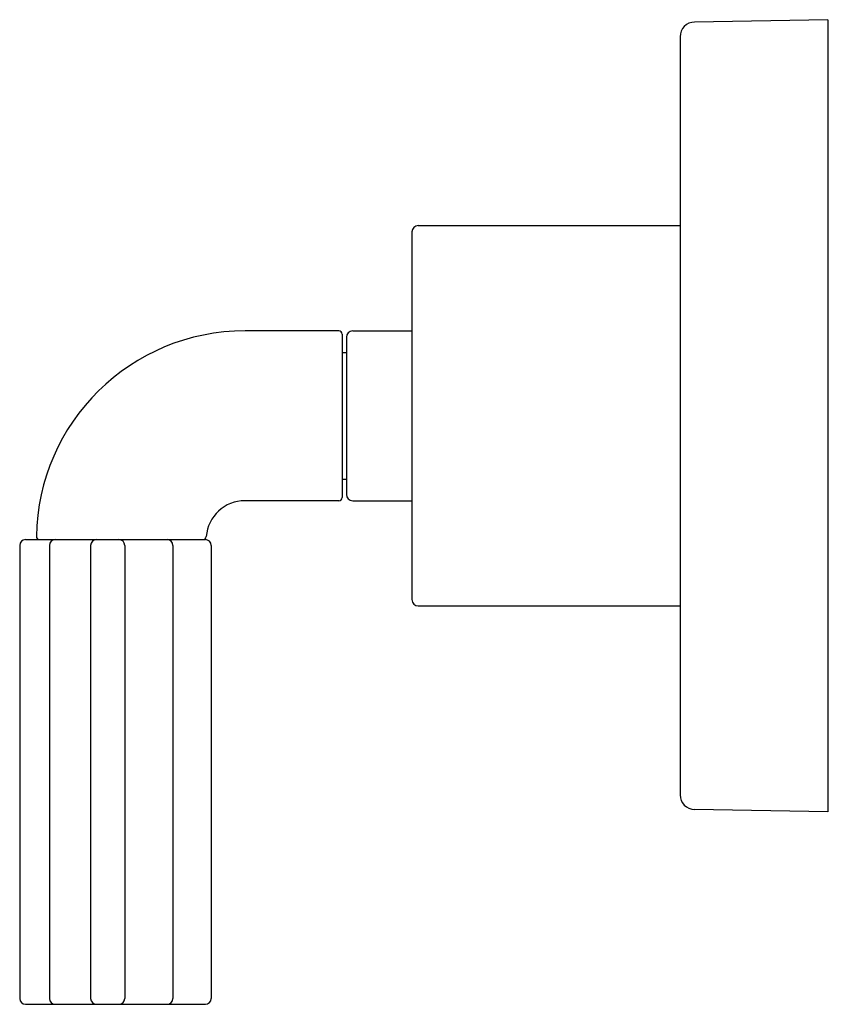
# Model space of a CAD drawing. Units: inches. Extents: x 5166.01 to 5169.85, y 458.35 to 463.01.
import ezdxf

# ---------------------------------------------------------------- set-up
doc = ezdxf.new("R2010")
doc.units = ezdxf.units.IN
doc.header["$LTSCALE"] = 0.64311
doc.header["$MEASUREMENT"] = 0
doc.layers.get('0').update_dxf_attribs({"color": 255, "linetype": 'CONTINUOUS'})
doc.layers.get('Defpoints').update_dxf_attribs({"linetype": 'CONTINUOUS'})
doc.styles.get("Standard").update_dxf_attribs({"font": 'txt', "width": 0.8})

msp = doc.modelspace()

# ---------------------------------------------------------------- linework, layer by layer
for p, q in [((5169.835, 463.0129), (5169.2038, 463.0018)), ((5169.835, 463.0129), (5169.835, 459.2629)), ((5169.135, 462.9319), (5169.135, 459.3439)), ((5167.865, 462.0079), (5167.865, 460.2679)), ((5167.895, 462.0379), (5169.135, 462.0379)), ((5167.52, 461.5399), (5167.075, 461.5399)), ((5167.585, 461.5399), (5167.865, 461.5399)), ((5167.535, 461.5249), (5167.535, 460.7509)), ((5167.555, 461.5099), (5167.555, 460.7659)), ((5167.535, 461.4379), (5167.555, 461.4379)), ((5167.535, 460.8379), (5167.555, 460.8379)), ((5167.52, 460.7359), (5167.075, 460.7359)), ((5167.585, 460.7359), (5167.865, 460.7359)), ((5166.0082, 460.5241), (5166.0082, 458.3797)), ((5166.036, 460.5519), (5166.8873, 460.5519)), ((5166.1488, 460.5241), (5166.1488, 458.3797)), ((5166.3442, 460.5241), (5166.3442, 458.3797)), ((5166.5056, 460.5241), (5166.5056, 458.3797)), ((5166.7337, 460.5241), (5166.7337, 458.3797)), ((5166.9151, 460.5241), (5166.9151, 458.3797)), ((5167.895, 460.2379), (5169.135, 460.2379)), ((5169.835, 459.2629), (5169.2038, 459.2739)), ((5166.036, 458.3519), (5166.8873, 458.3519))]:
    msp.add_line(p, q)
for centre, radius, start, end in [((5169.205, 462.9319), 0.07, 91, 180), ((5167.895, 462.0079), 0.03, 90, 180), ((5167.075, 460.5519), 0.988, 90, 179.1167), ((5167.52, 461.5249), 0.015, 0, 90), ((5167.585, 461.5099), 0.03, 90, 180), ((5167.52, 460.7509), 0.015, 270, 360), ((5167.585, 460.7659), 0.03, 180, 270), ((5167.075, 460.5519), 0.184, 90, 175.6771), ((5166.1022, 460.5669), 0.015, 179.1167, 270), ((5166.8766, 460.5669), 0.015, 270, 355.6771), ((5166.036, 460.5241), 0.0278, 90, 180), ((5166.1766, 460.5241), 0.0278, 90, 180), ((5166.372, 460.5241), 0.0278, 90, 180), ((5166.4778, 460.5241), 0.0278, 0, 90), ((5166.7059, 460.5241), 0.0278, 0, 90), ((5166.8873, 460.5241), 0.0278, 0, 90), ((5167.895, 460.2679), 0.03, 180, 270), ((5169.205, 459.3439), 0.07, 180, 269), ((5166.036, 458.3797), 0.0278, 180, 270), ((5166.1766, 458.3797), 0.0278, 180, 270), ((5166.372, 458.3797), 0.0278, 180, 270), ((5166.4778, 458.3797), 0.0278, 270, 0), ((5166.7059, 458.3797), 0.0278, 270, 0), ((5166.8873, 458.3797), 0.0278, 270, 0)]:
    msp.add_arc(centre, radius, start, end)

# ---------------------------------------------------------------- texts
at = {"layer": 'Defpoints'}
for tag, p, s in [('TRADENAME', (5169.8361, 461.1392), 'ONE'), ('MODELNUMBER', (5169.8361, 461.1409), 'P32416-LV'), ('PRODUCT', (5169.8361, 461.1376), 'VALVE TRIM')]:
    msp.add_attdef(tag, p, s, height=0.001, dxfattribs=at)

doc.saveas('drawing.dxf')
